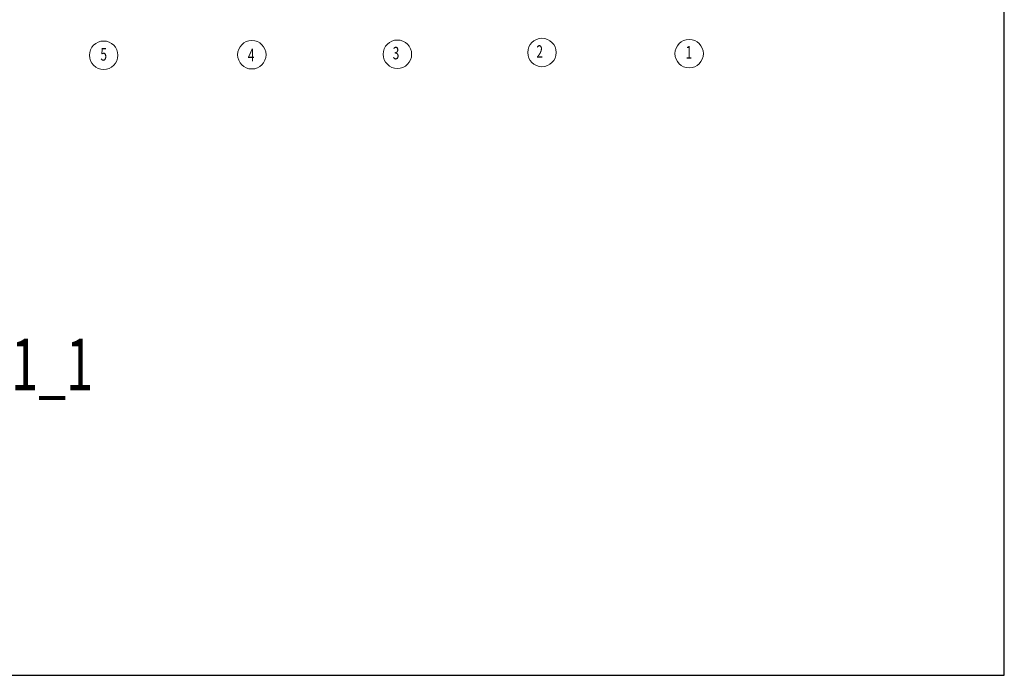
# Model space of a CAD drawing. Units: inches. Extents: x 24698 to 335420, y 81597 to 309162.
# Drawn here: x 116994 to 147347, y 176837 to 197046 of the extents above; entities that cross this region are included whole.
import ezdxf

# ---------------------------------------------------------------- set-up
doc = ezdxf.new("R2010")
doc.units = ezdxf.units.IN
doc.header["$MEASUREMENT"] = 0
for name, color, linetype, lineweight in [('hatch thiet bi', 52, 'Continuous', 5), ('kich thuoc', 200, 'Continuous', 9), ('net thay', 110, 'Continuous', 25)]:
    doc.layers.add(name, color=color, linetype=linetype, lineweight=lineweight)
doc.styles.add('vntime', font='VHTIME.ttf', dxfattribs={"width": 0.7})

msp = doc.modelspace()

# ---------------------------------------------------------------- linework, layer by layer
at = {"layer": 'hatch thiet bi', "color": 2, "lineweight": 13, "ltscale": 4}
for centre in [(119583.8, 195950.4), (124149.8, 195965.9), (128637.8, 195981.9), (133093.3, 196035.4), (137631.8, 196000.4)]:
    msp.add_circle(centre, 438.5, dxfattribs=at)
at = {"layer": 'net thay'}
msp.add_lwpolyline([(87946.7, 218836.7), (87946.7, 176836.7), (147346.7, 176836.7), (147346.7, 218836.7), (87946.7, 218836.7)], close=True, dxfattribs=at)

# ---------------------------------------------------------------- texts
at = {"layer": 'kich thuoc', "color": 2, "lineweight": 13, "ltscale": 4, "style": 'vntime', "width": 0.7}
for s, p in [('5', (119481, 195783.9)), ('4', (124029.2, 195763.5)), ('3', (128492.3, 195824.4)), ('2', (132921.7, 195872.5)), ('1', (137518.9, 195847.6))]:
    msp.add_text(s, height=385.5, dxfattribs=at).set_placement(p)
at = {"layer": 'net thay', "lineweight": 5, "style": 'vntime', "width": 0.7}
msp.add_text('mÆt ®øng trôc 11_1', height=1591.906, dxfattribs=at).set_placement((105197.8, 185622.5))

doc.saveas('drawing.dxf')
